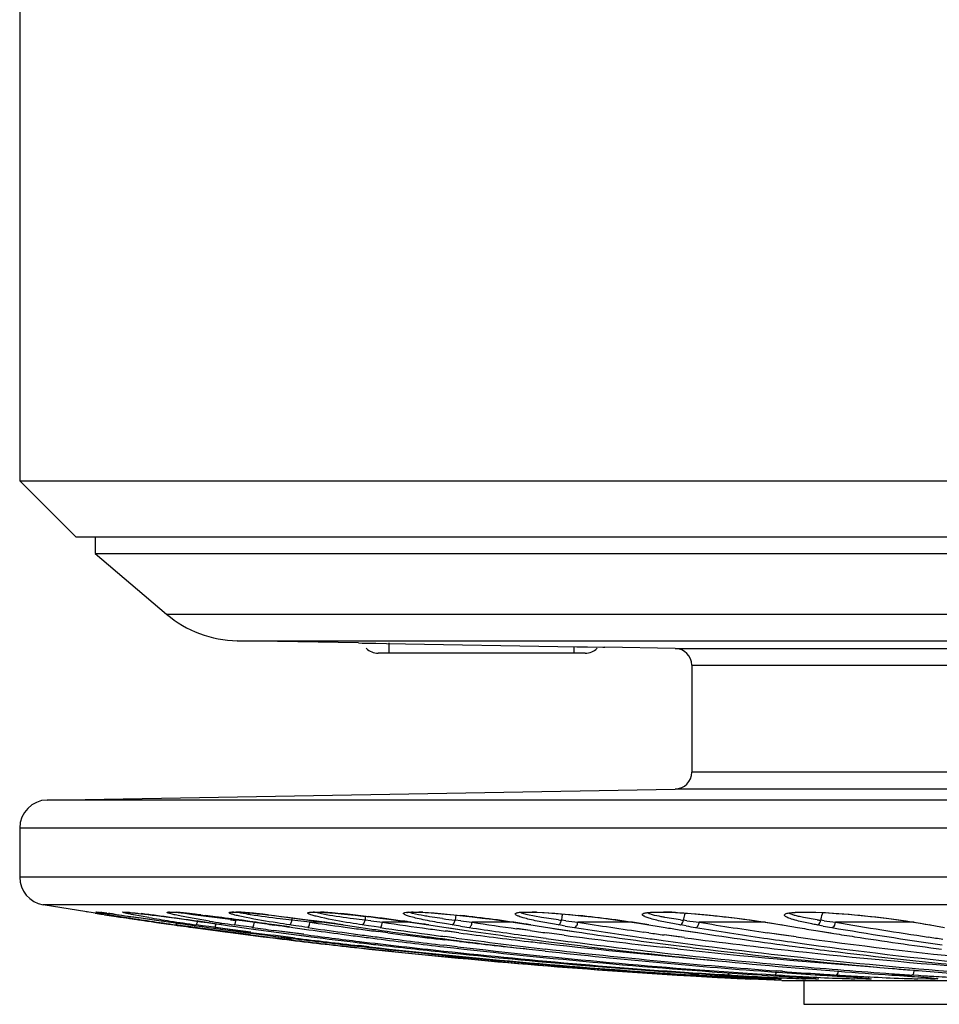
# Model space of a CAD drawing. Units: millimetres. Extents: x 7 to 584, y 314 to 626.
# Drawn here: x 139 to 155, y 319 to 336 of the extents above; entities that cross this region are included whole.
import ezdxf

# ---------------------------------------------------------------- set-up
doc = ezdxf.new("R2010")
doc.units = ezdxf.units.MM
doc.header["$LTSCALE"] = 56.50865
doc.layers.get('0').update_dxf_attribs({"linetype": 'CONTINUOUS'})

msp = doc.modelspace()

# ---------------------------------------------------------------- linework, layer by layer
at = {"color": 7, "linetype": 'Continuous'}
for p, q in [((138.713, 349.719), (138.713, 328.219)), ((138.713, 328.219), (139.713, 327.219)), ((138.713, 328.219), (258.713, 328.219)), ((139.713, 327.219), (257.713, 327.219)), ((140.063, 327.219), (140.063, 326.919)), ((140.063, 326.919), (141.336, 325.837)), ((140.063, 326.919), (257.363, 326.919)), ((141.336, 325.837), (256.089, 325.837)), ((144.763, 325.323), (142.597, 325.361)), ((142.597, 325.361), (254.829, 325.361)), ((144.763, 325.323), (144.837, 325.322)), ((145.313, 325.139), (145.313, 325.324)), ((144.83, 325.322), (145.071, 325.318)), ((145.071, 325.318), (145.263, 325.315)), ((145.263, 325.315), (148.663, 325.256)), ((148.613, 325.139), (148.613, 325.256)), ((148.663, 325.256), (148.854, 325.252)), ((148.854, 325.252), (149.125, 325.247)), ((148.854, 325.252), (149.125, 325.247)), ((149.125, 325.247), (149.163, 325.247)), ((150.418, 325.224), (149.163, 325.246)), ((150.418, 325.224), (170.634, 325.224)), ((148.813, 325.139), (145.113, 325.139)), ((150.713, 324.924), (150.713, 323.014)), ((150.713, 324.924), (246.713, 324.924)), ((246.713, 323.014), (150.713, 323.014)), ((139.204, 322.518), (150.418, 322.714)), ((247.007, 322.714), (150.418, 322.714)), ((258.221, 322.518), (139.204, 322.518)), ((138.713, 322.018), (138.713, 321.14)), ((258.713, 322.018), (138.713, 322.018)), ((258.713, 321.14), (138.713, 321.14)), ((139.914, 320.518), (139.129, 320.647)), ((258.297, 320.647), (139.129, 320.647)), ((139.916, 320.518), (139.914, 320.518)), ((140.063, 320.495), (139.914, 320.518)), ((139.914, 320.518), (139.919, 320.517)), ((139.927, 320.516), (139.916, 320.518)), ((140.176, 320.478), (139.986, 320.507)), ((140.102, 320.516), (140.156, 320.51)), ((140.267, 320.497), (140.297, 320.493)), ((140.319, 320.456), (140.332, 320.454)), ((140.332, 320.454), (140.464, 320.434)), ((140.396, 320.479), (140.415, 320.477)), ((140.415, 320.477), (140.442, 320.473)), ((140.442, 320.473), (140.539, 320.46)), ((140.529, 320.461), (140.597, 320.451)), ((140.539, 320.46), (140.565, 320.456)), ((140.565, 320.456), (140.595, 320.452)), ((140.595, 320.452), (140.68, 320.44)), ((140.597, 320.451), (140.749, 320.43)), ((140.673, 320.511), (140.883, 320.488)), ((140.68, 320.44), (140.876, 320.412)), ((141.017, 320.419), (140.746, 320.467)), ((140.749, 320.43), (140.923, 320.405)), ((140.876, 320.412), (141.028, 320.391)), ((140.923, 320.405), (141.116, 320.378)), ((141.452, 320.516), (141.507, 320.512)), ((141.519, 320.405), (141.727, 320.376)), ((141.803, 320.468), (141.557, 320.507)), ((142.099, 320.355), (141.727, 320.419)), ((142.479, 320.381), (141.803, 320.468)), ((141.945, 320.466), (141.983, 320.461)), ((141.983, 320.461), (142.029, 320.456)), ((143.136, 320.468), (143.159, 320.465)), ((143.15, 320.466), (143.26, 320.453)), ((143.159, 320.465), (143.923, 320.369)), ((143.997, 320.507), (143.961, 320.518)), ((143.973, 320.518), (144.083, 320.515)), ((144.183, 320.468), (143.997, 320.507)), ((144.345, 320.497), (144.453, 320.487)), ((144.453, 320.487), (144.572, 320.476)), ((145.728, 320.492), (145.662, 320.514)), ((145.739, 320.518), (145.84, 320.516)), ((145.914, 320.513), (146.115, 320.5)), ((146.265, 320.399), (146.031, 320.433)), ((146.063, 320.503), (146.184, 320.494)), ((146.115, 320.5), (146.586, 320.455)), ((146.5, 320.467), (146.486, 320.37)), ((147.696, 320.516), (147.862, 320.517)), ((148.033, 320.421), (147.78, 320.468)), ((147.944, 320.515), (148.271, 320.495)), ((147.953, 320.514), (148.075, 320.508)), ((148.335, 320.377), (148.033, 320.421)), ((148.075, 320.508), (148.215, 320.499)), ((148.271, 320.495), (148.694, 320.456)), ((150.021, 320.516), (150.209, 320.517)), ((150.073, 320.516), (150.176, 320.516)), ((150.176, 320.516), (150.3, 320.514)), ((150.51, 320.378), (150.235, 320.421)), ((150.3, 320.514), (150.445, 320.507)), ((152.558, 320.51), (152.656, 320.515)), ((152.709, 320.421), (152.637, 320.436)), ((152.656, 320.515), (152.78, 320.517)), ((152.954, 320.379), (152.709, 320.421)), ((152.828, 320.517), (153.059, 320.509)), ((153.059, 320.509), (153.527, 320.477)), ((153.101, 320.506), (153.294, 320.494)), ((140.757, 320.391), (140.897, 320.37)), ((141.028, 320.391), (141.75, 320.288)), ((141.116, 320.378), (141.75, 320.288)), ((141.153, 320.333), (141.372, 320.302)), ((141.372, 320.302), (141.469, 320.288)), ((141.508, 320.288), (141.517, 320.32)), ((141.62, 320.272), (141.508, 320.288)), ((141.732, 320.256), (141.62, 320.272)), ((141.693, 320.256), (141.745, 320.249)), ((141.842, 320.241), (141.732, 320.256)), ((141.745, 320.249), (141.804, 320.241)), ((141.75, 320.288), (141.75, 320.288)), ((141.75, 320.288), (141.863, 320.272)), ((141.804, 320.241), (143.06, 320.076)), ((141.804, 320.241), (142.079, 320.204)), ((141.842, 320.241), (141.853, 320.288)), ((142.833, 320.112), (141.842, 320.241)), ((142.08, 320.209), (141.842, 320.241)), ((141.863, 320.272), (141.974, 320.256)), ((141.978, 320.272), (141.867, 320.288)), ((141.974, 320.256), (142.084, 320.241)), ((142.089, 320.256), (141.978, 320.272)), ((142.084, 320.241), (142.836, 320.142)), ((142.084, 320.241), (142.177, 320.228)), ((142.179, 320.244), (142.089, 320.256)), ((142.177, 320.228), (142.339, 320.206)), ((142.341, 320.221), (142.179, 320.244)), ((142.18, 320.312), (142.35, 320.288)), ((142.839, 320.157), (142.199, 320.241)), ((142.315, 320.293), (142.35, 320.288)), ((142.35, 320.288), (142.35, 320.288)), ((142.35, 320.288), (142.461, 320.272)), ((142.461, 320.272), (142.571, 320.256)), ((142.653, 320.272), (142.543, 320.288)), ((142.571, 320.256), (142.68, 320.241)), ((142.686, 320.358), (142.575, 320.37)), ((142.763, 320.256), (142.653, 320.272)), ((142.68, 320.241), (142.887, 320.214)), ((142.68, 320.241), (142.887, 320.212)), ((142.903, 320.335), (142.686, 320.358)), ((142.688, 320.369), (142.825, 320.35)), ((142.85, 320.244), (142.763, 320.256)), ((142.871, 320.241), (142.85, 320.244)), ((142.894, 320.288), (142.903, 320.335)), ((142.936, 320.335), (142.903, 320.335)), ((143.106, 320.311), (143.264, 320.288)), ((143.265, 320.288), (143.264, 320.288)), ((143.529, 320.252), (143.265, 320.287)), ((143.355, 320.273), (143.265, 320.285)), ((143.529, 320.249), (143.355, 320.273)), ((143.529, 320.25), (143.59, 320.241)), ((143.561, 320.284), (143.534, 320.288)), ((143.642, 320.272), (143.561, 320.284)), ((143.681, 320.358), (143.573, 320.37)), ((143.59, 320.241), (143.877, 320.202)), ((143.59, 320.241), (143.799, 320.212)), ((143.749, 320.256), (143.642, 320.272)), ((143.789, 320.346), (143.681, 320.358)), ((143.804, 320.248), (143.749, 320.256)), ((143.895, 320.335), (143.789, 320.346)), ((143.856, 320.241), (143.804, 320.248)), ((143.885, 320.288), (143.895, 320.335)), ((144.164, 320.335), (143.895, 320.335)), ((144.33, 320.311), (144.489, 320.288)), ((144.49, 320.288), (144.489, 320.288)), ((144.866, 320.283), (144.833, 320.288)), ((144.939, 320.272), (144.866, 320.283)), ((144.985, 320.358), (144.879, 320.37)), ((145.043, 320.256), (144.939, 320.272)), ((145.121, 320.245), (145.043, 320.256)), ((145.147, 320.241), (145.121, 320.245)), ((145.182, 320.288), (145.193, 320.335)), ((145.698, 320.335), (145.193, 320.335)), ((145.973, 320.295), (146.017, 320.288)), ((146.019, 320.288), (146.017, 320.288)), ((146.328, 320.241), (146.769, 320.178)), ((146.328, 320.241), (146.425, 320.227)), ((146.425, 320.227), (146.572, 320.205)), ((146.473, 320.282), (146.434, 320.288)), ((146.581, 320.265), (146.473, 320.282)), ((146.589, 320.358), (146.486, 320.37)), ((147.529, 320.335), (146.791, 320.335)), ((147.712, 320.308), (147.839, 320.288)), ((147.842, 320.288), (147.839, 320.288)), ((148.327, 320.288), (147.954, 320.355)), ((148.141, 320.241), (148.654, 320.165)), ((148.141, 320.241), (148.316, 320.214)), ((148.371, 320.281), (148.327, 320.288)), ((148.454, 320.267), (148.371, 320.281)), ((148.465, 320.36), (148.385, 320.37)), ((149.643, 320.335), (148.679, 320.335)), ((149.769, 320.316), (149.945, 320.288)), ((149.949, 320.288), (149.945, 320.288)), ((150.502, 320.288), (150.152, 320.355)), ((150.551, 320.28), (150.502, 320.288)), ((150.613, 320.269), (150.551, 320.28)), ((150.625, 320.363), (150.566, 320.37)), ((152.033, 320.335), (150.847, 320.335)), ((152.33, 320.288), (152.324, 320.288)), ((153, 320.278), (152.946, 320.288)), ((153.062, 320.267), (153, 320.278)), ((153.075, 320.362), (153.016, 320.37)), ((154.686, 320.335), (153.282, 320.335)), ((154.969, 320.288), (154.962, 320.289)), ((142.079, 320.204), (142.172, 320.191)), ((142.173, 320.196), (142.08, 320.209)), ((142.172, 320.191), (142.335, 320.169)), ((142.335, 320.174), (142.173, 320.196)), ((142.525, 320.149), (142.335, 320.174)), ((142.335, 320.169), (142.524, 320.144)), ((142.339, 320.206), (142.529, 320.18)), ((142.531, 320.196), (142.341, 320.221)), ((142.524, 320.144), (142.665, 320.126)), ((142.666, 320.131), (142.525, 320.149)), ((142.529, 320.18), (142.67, 320.162)), ((142.672, 320.177), (142.531, 320.196)), ((142.665, 320.126), (142.832, 320.105)), ((142.832, 320.11), (142.666, 320.131)), ((142.67, 320.162), (142.836, 320.14)), ((142.838, 320.154), (142.672, 320.177)), ((142.832, 320.105), (143.06, 320.076)), ((143.06, 320.076), (143.237, 320.055)), ((143.06, 320.076), (143.237, 320.054)), ((143.286, 320.053), (143.235, 320.059)), ((143.286, 320.053), (143.235, 320.059)), ((143.239, 320.089), (143.334, 320.076)), ((143.239, 320.088), (143.334, 320.076)), ((143.633, 320.053), (143.241, 320.104)), ((143.505, 320.069), (143.241, 320.102)), ((143.249, 320.165), (143.917, 320.076)), ((143.249, 320.163), (143.513, 320.128)), ((143.787, 320.119), (143.252, 320.19)), ((143.516, 320.153), (143.252, 320.188)), ((143.564, 320.02), (143.286, 320.053)), ((143.564, 320.019), (143.286, 320.053)), ((143.334, 320.076), (143.567, 320.048)), ((143.334, 320.076), (143.567, 320.047)), ((143.633, 320.053), (143.505, 320.069)), ((143.513, 320.128), (143.574, 320.12)), ((143.577, 320.145), (143.516, 320.153)), ((143.574, 320.12), (143.784, 320.093)), ((143.787, 320.117), (143.577, 320.145)), ((143.784, 320.093), (143.917, 320.076)), ((143.799, 320.212), (143.877, 320.201)), ((145.286, 320.147), (145.11, 320.169)), ((145.286, 320.147), (145.111, 320.17)), ((145.114, 320.199), (145.173, 320.19)), ((145.114, 320.197), (145.173, 320.189)), ((146.507, 320.053), (146.306, 320.08)), ((146.507, 320.053), (146.306, 320.079)), ((146.417, 320.164), (146.319, 320.177)), ((146.552, 320.147), (146.32, 320.179)), ((146.552, 320.147), (146.417, 320.164)), ((146.572, 320.205), (146.769, 320.176)), ((147.827, 320.185), (147.587, 320.219)), ((147.827, 320.187), (147.588, 320.221)), ((148.058, 320.053), (147.813, 320.087)), ((148.058, 320.053), (147.813, 320.086)), ((148.116, 320.045), (148.058, 320.053)), ((148.116, 320.045), (148.058, 320.053)), ((148.433, 320.105), (148.128, 320.144)), ((148.305, 320.12), (148.128, 320.144)), ((148.433, 320.103), (148.305, 320.12)), ((148.316, 320.214), (148.444, 320.195)), ((148.444, 320.195), (148.61, 320.17)), ((148.61, 320.17), (148.654, 320.163)), ((149.949, 320.147), (149.855, 320.16)), ((149.949, 320.147), (149.855, 320.16)), ((150.586, 320.062), (150.219, 320.111)), ((150.473, 320.075), (150.219, 320.109)), ((150.585, 320.06), (150.473, 320.075)), ((150.488, 320.202), (150.819, 320.151)), ((150.488, 320.201), (150.6, 320.183)), ((150.6, 320.183), (150.769, 320.157)), ((150.769, 320.157), (150.818, 320.149)), ((152.58, 320.075), (152.062, 320.147)), ((152.305, 320.111), (152.062, 320.147)), ((152.393, 320.099), (152.305, 320.111)), ((152.579, 320.073), (152.393, 320.099)), ((152.93, 320.188), (153.25, 320.136)), ((152.93, 320.186), (153.046, 320.167)), ((153.046, 320.167), (153.196, 320.143)), ((153.196, 320.143), (153.25, 320.134)), ((144.951, 319.897), (144.77, 319.918)), ((144.951, 319.897), (144.77, 319.917)), ((146.527, 319.897), (146.29, 319.926)), ((146.527, 319.897), (146.29, 319.925)), ((146.564, 319.991), (146.302, 320.023)), ((146.564, 319.991), (146.302, 320.022)), ((150.456, 319.86), (150.195, 319.889)), ((150.456, 319.86), (150.196, 319.89)), ((150.197, 319.95), (150.338, 319.931)), ((150.197, 319.949), (150.338, 319.931)), ((150.454, 319.392), (150.693, 319.378)), ((150.691, 319.378), (150.454, 319.392)), ((150.488, 319.392), (150.49, 319.405)), ((150.523, 319.39), (150.488, 319.392)), ((150.691, 319.38), (150.523, 319.39)), ((150.791, 319.392), (150.691, 319.399)), ((150.843, 319.389), (150.691, 319.398)), ((150.691, 319.392), (150.897, 319.38)), ((150.795, 319.374), (150.691, 319.38)), ((150.76, 319.374), (150.691, 319.378)), ((150.693, 319.378), (150.888, 319.367)), ((150.847, 319.369), (150.76, 319.374)), ((150.791, 319.392), (150.8, 319.417)), ((150.897, 319.38), (151.102, 319.368)), ((151.042, 319.358), (150.946, 319.364)), ((151.245, 319.347), (151.042, 319.358)), ((151.102, 319.368), (151.41, 319.35)), ((151.117, 319.367), (151.48, 319.346)), ((151.195, 319.392), (151.978, 319.344)), ((151.362, 319.392), (151.196, 319.403)), ((151.405, 319.39), (151.196, 319.402)), ((151.196, 319.392), (151.598, 319.368)), ((151.41, 319.35), (151.762, 319.33)), ((151.598, 319.368), (152.296, 319.323)), ((151.966, 319.392), (152.174, 319.379)), ((151.966, 319.392), (152.692, 319.346)), ((152.198, 319.392), (151.967, 319.408)), ((152.198, 319.392), (151.967, 319.407)), ((151.978, 319.344), (152.057, 319.34)), ((152.174, 319.379), (152.318, 319.37)), ((152.335, 319.384), (152.198, 319.392)), ((152.202, 319.448), (152.332, 319.439)), ((152.202, 319.446), (152.332, 319.437)), ((152.333, 319.458), (152.23, 319.466)), ((152.333, 319.459), (152.23, 319.466)), ((152.318, 319.37), (152.448, 319.362)), ((152.448, 319.362), (152.616, 319.351)), ((152.616, 319.351), (152.71, 319.345)), ((152.692, 319.346), (152.982, 319.322)), ((152.999, 319.392), (152.998, 319.392)), ((153.025, 319.483), (153.331, 319.461)), ((153.025, 319.483), (153.331, 319.46)), ((153.327, 319.39), (153.294, 319.392)), ((153.325, 319.439), (153.329, 319.46)), ((153.372, 319.368), (153.4, 319.366)), ((153.687, 319.346), (153.862, 319.331)), ((154.286, 319.392), (154.285, 319.392)), ((154.605, 319.483), (154.689, 319.477)), ((154.605, 319.483), (154.689, 319.477)), ((154.632, 319.369), (154.693, 319.364)), ((154.765, 319.385), (154.644, 319.392)), ((154.645, 319.368), (154.672, 319.366)), ((154.672, 319.366), (154.933, 319.346)), ((154.681, 319.439), (154.689, 319.487)), ((154.933, 319.346), (155.077, 319.332)), ((151.547, 319.331), (151.506, 319.333)), ((151.629, 319.327), (151.547, 319.331)), ((151.559, 319.331), (151.771, 319.32)), ((151.679, 319.325), (151.619, 319.328)), ((151.745, 319.331), (151.887, 319.322)), ((151.762, 319.33), (151.829, 319.326)), ((152.322, 319.295), (151.771, 319.32)), ((151.807, 319.318), (151.771, 319.32)), ((151.891, 319.32), (151.774, 319.325)), ((151.963, 319.311), (151.807, 319.318)), ((151.812, 319.327), (151.865, 319.324)), ((151.857, 319.324), (151.878, 319.323)), ((151.874, 319.323), (151.887, 319.322)), ((151.885, 319.322), (151.892, 319.322)), ((151.887, 319.322), (151.906, 319.32)), ((151.902, 319.32), (151.891, 319.32)), ((152.21, 319.3), (151.963, 319.311)), ((152.057, 319.34), (152.124, 319.335)), ((152.124, 319.335), (152.18, 319.332)), ((152.18, 319.332), (152.225, 319.329)), ((152.298, 319.32), (152.202, 319.322)), ((152.322, 319.295), (152.21, 319.3)), ((152.322, 319.295), (245.104, 319.295)), ((152.713, 319.295), (152.713, 318.869)), ((152.922, 319.32), (152.75, 319.325)), ((152.958, 319.32), (152.922, 319.32)), ((152.982, 319.322), (152.958, 319.32)), ((153.821, 319.32), (153.625, 319.325)), ((153.875, 319.32), (153.821, 319.32)), ((153.888, 319.328), (153.89, 319.328)), ((154.976, 319.32), (154.752, 319.325)), ((155.062, 319.32), (154.976, 319.32)), ((152.713, 318.869), (244.713, 318.869))]:
    msp.add_line(p, q, dxfattribs=at)
for points in [[(140.094, 320.517), (140.094, 320.517), (140.097, 320.516), (140.105, 320.516), (140.117, 320.515), (140.132, 320.513), (140.151, 320.511), (140.175, 320.508), (140.202, 320.505), (140.234, 320.501), (140.27, 320.496), (140.312, 320.491)], [(140.312, 320.491), (140.358, 320.484), (140.41, 320.477), (140.467, 320.47), (140.529, 320.461)], [(140.584, 320.517), (140.585, 320.517), (140.595, 320.516), (140.611, 320.516), (140.633, 320.514), (140.66, 320.512), (140.692, 320.509), (140.73, 320.505), (140.774, 320.5)], [(140.774, 320.5), (140.823, 320.495), (140.878, 320.488), (140.939, 320.481), (141.005, 320.473)], [(141.005, 320.473), (141.078, 320.463), (141.155, 320.453)], [(141.155, 320.453), (141.239, 320.442), (141.327, 320.431), (141.421, 320.418), (141.519, 320.405)], [(141.386, 320.516), (141.386, 320.516), (141.392, 320.516), (141.408, 320.517), (141.431, 320.516), (141.462, 320.515), (141.5, 320.512), (141.545, 320.509), (141.598, 320.504)], [(141.598, 320.504), (141.659, 320.498), (141.727, 320.491), (141.804, 320.482)], [(141.804, 320.482), (141.889, 320.473), (141.982, 320.462)], [(141.982, 320.462), (142.082, 320.449), (142.19, 320.436)], [(142.19, 320.436), (142.306, 320.421), (142.428, 320.405), (142.555, 320.388), (142.688, 320.369)], [(142.499, 320.515), (142.5, 320.515), (142.513, 320.516), (142.537, 320.517), (142.571, 320.516), (142.613, 320.515), (142.664, 320.512)], [(142.664, 320.512), (142.724, 320.508), (142.792, 320.502), (142.869, 320.495)], [(142.869, 320.495), (142.954, 320.487), (143.048, 320.477), (143.15, 320.466)], [(143.26, 320.453), (143.377, 320.439), (143.501, 320.424), (143.631, 320.407), (143.765, 320.39), (143.904, 320.371)], [(143.916, 320.513), (143.921, 320.513), (143.944, 320.515), (143.981, 320.517), (144.03, 320.516), (144.091, 320.514)], [(144.091, 320.514), (144.164, 320.51), (144.249, 320.505), (144.345, 320.497)], [(144.572, 320.476), (144.702, 320.462), (144.841, 320.446), (144.989, 320.429), (145.145, 320.41)], [(145.145, 320.41), (145.307, 320.389), (145.472, 320.366)], [(145.628, 320.509), (145.64, 320.511), (145.672, 320.514), (145.721, 320.516), (145.785, 320.516)], [(145.785, 320.516), (145.863, 320.514), (145.956, 320.51), (146.063, 320.503)], [(146.184, 320.494), (146.318, 320.482), (146.465, 320.468), (146.624, 320.451), (146.793, 320.432)], [(146.793, 320.432), (146.97, 320.41), (147.153, 320.387), (147.34, 320.362), (147.527, 320.335), (147.712, 320.308)], [(147.763, 320.516), (147.848, 320.516), (147.953, 320.514)], [(148.215, 320.499), (148.371, 320.486), (148.544, 320.471), (148.73, 320.452)], [(148.73, 320.452), (148.928, 320.43), (149.135, 320.405), (149.347, 320.377), (149.56, 320.347), (149.769, 320.316)], [(149.906, 320.5), (149.907, 320.5), (149.936, 320.506), (149.993, 320.512), (150.073, 320.516)], [(150.445, 320.507), (150.61, 320.497), (150.793, 320.483)], [(150.793, 320.483), (150.993, 320.465), (151.207, 320.443), (151.431, 320.417), (151.661, 320.388), (151.892, 320.356), (152.116, 320.323), (152.324, 320.288)], [(152.448, 320.494), (152.45, 320.495), (152.489, 320.503), (152.558, 320.51)], [(152.78, 320.517), (152.929, 320.514), (153.101, 320.506)], [(153.294, 320.494), (153.508, 320.478), (153.739, 320.456), (153.981, 320.43), (154.231, 320.4), (154.48, 320.366), (154.722, 320.329), (154.962, 320.289)], [(141.727, 320.376), (141.837, 320.361), (141.949, 320.345), (142.064, 320.329), (142.18, 320.312)], [(142.825, 320.35), (142.965, 320.331), (143.106, 320.311)], [(143.904, 320.371), (144.045, 320.352), (144.187, 320.332), (144.33, 320.311)], [(145.472, 320.366), (145.64, 320.343), (145.808, 320.319), (145.973, 320.295)], [(152.71, 319.345), (152.789, 319.339), (152.823, 319.337), (152.854, 319.335), (152.88, 319.332), (152.904, 319.331), (152.923, 319.329), (152.939, 319.327), (152.952, 319.326), (152.96, 319.325), (152.961, 319.325)], [(152.998, 319.392), (153.129, 319.384), (153.222, 319.378), (153.31, 319.372), (153.392, 319.367), (153.468, 319.361)], [(153.468, 319.361), (153.538, 319.357), (153.602, 319.352), (153.659, 319.348), (153.71, 319.344)], [(153.71, 319.344), (153.755, 319.341), (153.794, 319.337), (153.826, 319.335), (153.853, 319.332), (153.873, 319.33), (153.888, 319.328)], [(154.285, 319.392), (154.425, 319.383), (154.498, 319.378), (154.567, 319.373), (154.632, 319.369)], [(154.693, 319.364), (154.75, 319.36), (154.802, 319.356), (154.849, 319.353), (154.893, 319.349), (154.932, 319.346), (154.967, 319.343), (154.997, 319.34), (155.023, 319.338), (155.045, 319.335), (155.063, 319.333), (155.076, 319.331), (155.084, 319.33), (155.084, 319.33)], [(151.891, 319.322), (151.896, 319.321), (151.896, 319.321)], [(152.225, 319.329), (152.26, 319.326), (152.273, 319.325), (152.283, 319.324), (152.291, 319.323), (152.296, 319.323), (152.296, 319.323)]]:
    msp.add_lwpolyline(points, dxfattribs=at)
for centre, radius, start, end in [((142.632, 327.361), 2, 229.6355, 269), ((145.113, 325.439), 0.3, 225, 270), ((148.813, 325.439), 0.3, 270, 315), ((150.413, 324.924), 0.3, 0, 89), ((150.413, 323.014), 0.3, 271, 0), ((139.213, 322.018), 0.5, 91, 180), ((139.213, 321.14), 0.5, 180, 260.3456), ((157.848, 436.467), 117.327, 261.28093, 261.40763), ((139.537, 315.263), 5.284, 83.0256, 83.2724), ((139.008, 310.958), 9.621, 82.4814, 83.0103), ((158.042, 437.747), 118.623, 261.36181, 261.52735), ((136.829, 294.383), 26.339, 82.2173, 82.4354), ((145.258, 349.76), 29.704, 260.4215, 261.0318), ((158.205, 438.835), 119.723, 261.47854, 261.6204), ((158.476, 440.668), 121.575, 261.52808, 261.73412), ((148.487, 370.262), 50.458, 261.0396, 261.516), ((140.343, 317.018), 3.508, 84.6142, 84.7941), ((137.896, 295.762), 24.906, 82.4954, 83.1103), ((145.766, 348.629), 28.607, 260.4426, 261.2254), ((132.486, 254.395), 66.624, 82.0348, 82.52959), ((141.172, 316.145), 4.38, 85.1697, 85.608), ((141.062, 314.844), 5.686, 84.7906, 85.1713), ((140.875, 312.801), 7.737, 84.1951, 84.7879), ((140.604, 310.086), 10.466, 84.0499, 84.2222), ((140.446, 308.569), 11.991, 83.8828, 84.0498), ((140.13, 305.634), 14.943, 83.5351, 83.8763), ((139.553, 300.531), 20.078, 83.1568, 83.5378), ((137.917, 287.022), 33.686, 82.6912, 82.9893), ((135.615, 269.096), 51.759, 82.1505, 82.6882), ((142.496, 318.228), 2.29, 87.2122, 88.1461), ((142.437, 317.034), 3.486, 86.2361, 87.2062), ((142.308, 315.057), 5.467, 85.201, 86.2479), ((142.093, 312.394), 8.139, 84.916, 85.2596), ((141.933, 310.59), 9.95, 84.5658, 84.9156), ((141.728, 308.437), 12.113, 84.2715, 84.5671), ((141.539, 306.541), 14.018, 84.1114, 84.2747), ((141.318, 304.406), 16.165, 83.8321, 84.1087), ((140.989, 301.362), 19.226, 83.5884, 83.8328), ((144.609, 320.324), 1.037, 174.8744, 177.4476), ((143.913, 316.63), 3.889, 87.2066, 87.498), ((143.86, 315.567), 4.954, 86.1667, 87.1905), ((143.731, 313.568), 6.956, 85.7676, 86.2096), ((143.517, 310.729), 9.803, 84.5712, 85.7464), ((143.047, 305.602), 14.952, 84.1722, 84.6358), ((142.421, 299.527), 21.059, 83.1121, 84.1569), ((145.671, 320.326), 0.793, 171.4231, 176.8008), ((141.045, 287.943), 32.725, 82.021, 83.1515), ((145.692, 316.231), 4.288, 87.7524, 88.0263), ((145.661, 315.476), 5.043, 87.1238, 87.743), ((148.596, 337.35), 17.11, 262.1707, 262.9186), ((143.661, 293.731), 26.884, 81.2485, 83.7532), ((147.761, 315.751), 4.767, 87.8091, 88.7902), ((146.291, 297.721), 22.861, 80.9845, 83.9668), ((150.104, 314.948), 5.57, 88.0321, 88.9111), ((150.048, 313.308), 7.211, 87.0083, 88.0378), ((158.639, 441.788), 122.707, 261.68694, 261.8074), ((150.548, 384.117), 64.466, 261.5206, 261.93847), ((147.753, 361.551), 41.681, 261.2356, 261.8806), ((155.14, 416.998), 97.672, 261.95402, 262.0869), ((121.146, 172.381), 149.419, 81.85526, 82.08617), ((146.785, 349.643), 29.66, 260.9094, 261.7774), ((141.593, 320.42), 0.636, 348.0245, 350.0652), ((147.084, 359.435), 39.325, 263.2752, 263.4161), ((133.042, 250.147), 70.882, 82.06836, 82.18181), ((132.354, 245.207), 75.869, 81.73107, 82.06842), ((156.153, 414.779), 95.466, 262.00253, 262.23332), ((156.164, 414.722), 95.314, 262.00249, 262.22191), ((159.025, 428.71), 109.561, 261.72984, 261.86892), ((157.011, 412.231), 92.926, 261.86128, 262.24514), ((157.027, 412.157), 92.756, 261.86118, 262.2295), ((137.31, 271.851), 48.966, 81.8001, 82.2378), ((137.621, 273.995), 46.8, 81.5594, 81.8028), ((157.43, 415.1), 95.727, 262.22863, 262.42107), ((160.985, 431.417), 112.347, 261.55742, 261.7214), ((157.664, 408.6), 89.289, 261.72194, 261.92003), ((155.635, 415.44), 95.677, 263.60866, 263.73445), ((158.106, 408.733), 89.436, 261.66864, 262.21754), ((158.126, 408.644), 89.251, 261.66846, 262.19747), ((140.663, 285.058), 35.635, 81.5045, 82.0577), ((141.241, 288.951), 31.699, 81.3302, 81.4969), ((163.33, 433.803), 114.827, 261.32894, 261.48506), ((156.106, 382.284), 62.746, 261.26893, 261.41441), ((156.57, 406.768), 86.985, 263.41064, 263.54491), ((159.432, 404.362), 85.073, 261.4188, 262.15006), ((159.349, 403.531), 84.138, 261.41666, 261.96471), ((144.228, 297.367), 23.204, 81.0393, 81.2663), ((166.11, 436.115), 117.259, 261.03714, 261.18498), ((150.248, 334.784), 14.534, 262.4378, 262.6366), ((157.236, 375.242), 55.672, 260.9237, 261.0966), ((157.748, 397.602), 77.797, 263.14702, 263.30543), ((160.971, 399.145), 79.864, 261.10343, 262.02546), ((160.976, 398.882), 79.504, 261.10238, 261.95942), ((147.146, 303.218), 17.298, 80.6748, 80.9294), ((169.415, 438.795), 120.095, 260.67214, 260.81078), ((161.867, 392.143), 72.836, 260.8118, 261.01261), ((152.086, 331.612), 11.344, 262.0135, 262.2993), ((158.642, 368.246), 48.644, 260.4998, 260.7014), ((159.182, 388.29), 68.464, 262.82022, 263.00741), ((162.614, 392.563), 73.283, 260.70833, 261.67073), ((162.668, 392.587), 73.213, 260.70834, 261.67072), ((173.417, 442.631), 124.148, 260.2205, 260.34836), ((163.741, 385.748), 66.447, 260.34989, 260.63575), ((154.25, 329.02), 8.738, 261.4751, 261.8837), ((160.335, 361.537), 41.906, 260.0051, 260.2134), ((160.887, 379.198), 59.352, 262.43655, 262.63895), ((164.777, 387.422), 68.169, 260.23265, 261.90871), ((164.725, 386.772), 67.415, 260.2278, 261.65242), ((178.479, 449.19), 131.029, 259.66391, 259.77848), ((156.269, 425.183), 105.929, 262.71274, 262.93243), ((156.267, 422.863), 103.597, 262.55112, 262.77566), ((156.218, 421.399), 102.125, 262.47195, 262.69978), ((156.213, 416.945), 97.646, 262.15622, 262.37041), ((156.541, 427.749), 108.513, 262.95767, 263.13103), ((157.087, 428.34), 109.12, 262.91756, 263.51888), ((157.028, 421.345), 102.09, 262.54767, 262.83148), ((157.102, 415.275), 95.989, 262.08096, 262.43689), ((157.269, 425.074), 105.844, 262.75307, 263.22138), ((157.4, 424.293), 105.062, 262.83112, 263.10054), ((157.523, 418.436), 99.178, 262.43601, 262.62173), ((157.426, 415.266), 95.989, 262.24415, 262.43607), ((157.775, 420.382), 101.14, 262.62159, 262.79795), ((157.71, 417.405), 98.147, 262.43604, 262.61631), ((157.714, 417.232), 97.878, 262.42104, 262.60181), ((158.243, 421.557), 102.333, 262.6191, 263.29183), ((158.227, 412.605), 93.334, 261.96, 262.46584), ((158.219, 421.163), 101.841, 262.7044, 263.10404), ((158.706, 416.197), 96.957, 262.46356, 262.64999), ((158.507, 423.535), 104.23, 263.10319, 263.27512), ((158.625, 412.498), 93.237, 262.21517, 262.40744), ((158.629, 412.292), 92.934, 262.1953, 262.3882), ((159.401, 418.452), 99.241, 262.53488, 263.46024), ((159.344, 417.747), 98.436, 262.53297, 263.26488), ((159.433, 407.924), 88.656, 261.78757, 262.25481), ((159.956, 411.762), 92.531, 262.25374, 262.64366), ((160.059, 408.573), 89.23, 262.12116, 262.31631), ((160.815, 414.357), 95.064, 262.51591, 263.5859), ((161.203, 404.809), 85.571, 261.56666, 262.6099), ((161.635, 403.804), 84.571, 262.01829, 262.23299), ((161.669, 403.73), 84.402, 262.01822, 262.20297), ((162.377, 409.106), 89.824, 262.45651, 263.72367), ((162.93, 399.115), 79.889, 261.27991, 262.54126), ((163.322, 397.336), 78.108, 261.664, 262.08405), ((164.069, 402.452), 83.177, 262.0599, 264.33033), ((164.339, 389.428), 70.175, 260.9085, 261.21487), ((164.952, 393.456), 74.249, 261.22186, 262.43379), ((165.394, 391.205), 71.898, 261.6375, 261.84617), ((156.998, 431.58), 112.372, 263.1334, 263.75218), ((157.002, 431.221), 112.011, 263.10985, 263.73086), ((157.064, 429.289), 110.073, 262.95663, 263.58813), ((157.496, 435.893), 116.713, 263.73943, 266.54075), ((157.522, 435.722), 116.542, 263.71835, 266.53963), ((157.692, 434.666), 115.486, 263.57653, 266.52432), ((157.641, 428.184), 108.976, 263.22003, 263.39948), ((157.93, 428.728), 109.528, 263.10372, 263.89565), ((157.784, 434.335), 115.156, 263.60135, 266.46852), ((158.233, 424.049), 104.836, 262.80077, 263.45812), ((157.966, 431.018), 111.828, 263.40099, 264.00155), ((158.793, 428.714), 109.534, 263.44514, 266.42664), ((159.299, 420.87), 101.668, 262.6558, 263.67201), ((158.999, 427.886), 108.707, 263.41221, 266.29149), ((158.944, 427.315), 108.035, 263.42003, 264.0853), ((159.746, 421.102), 101.814, 263.26144, 263.43668), ((160.815, 418.544), 99.366, 262.65311, 265.50339), ((160.075, 424.011), 104.741, 263.44006, 265.09198), ((160.716, 413.85), 94.648, 262.34932, 263.61094), ((162.412, 409.591), 90.41, 262.24043, 265.82167), ((161.867, 409.841), 90.646, 262.69279, 262.94764), ((162.222, 412.735), 93.562, 262.94977, 265.14102), ((163.53, 403.583), 84.397, 262.53131, 262.94153), ((164.026, 402.512), 83.332, 262.09515, 264.36397), ((158.145, 432.439), 113.261, 263.98655, 266.48219), ((158.297, 431.896), 112.717, 263.88169, 266.38847), ((159.777, 424.999), 105.825, 263.66117, 265.89516), ((160.014, 423.708), 104.532, 263.45425, 265.72936), ((161.234, 418.346), 99.174, 263.603, 264.99161), ((161.198, 417.567), 98.296, 263.72642, 265.81526), ((162.545, 410.405), 91.133, 263.70839, 265.77604), ((163.78, 405.607), 86.437, 262.94163, 264.72648), ((161.01, 415.69), 96.508, 264.98637, 266.0062), ((163.663, 533.585), 214.585, 266.53411, 266.64811), ((155.749, 406.498), 87.265, 266.74573, 266.93619), ((155.032, 389.344), 70.08, 266.57321, 266.72267), ((157.599, 437.624), 118.448, 266.75184, 266.936), ((155.026, 389.212), 69.948, 266.72134, 267.06004), ((154.953, 391.256), 72.002, 266.92074, 267.31327), ((157.314, 432.334), 113.15, 266.93712, 267.08433), ((157.304, 432.146), 112.961, 266.94188, 267.05762), ((154.862, 376.5), 57.215, 266.535, 266.8005), ((154.748, 383.785), 64.514, 267.05904, 267.24481), ((154.303, 374.45), 55.168, 267.2405, 267.4558), ((154.889, 376.874), 57.589, 266.79473, 267.36922), ((154.377, 365.626), 46.33, 267.3634, 267.6904), ((159.369, 419.391), 100.201, 265.97267, 266.35494), ((159.706, 419.559), 100.372, 265.78731, 266.16903), ((155.209, 367.779), 48.48, 266.6013, 266.7992), ((155.343, 370.171), 50.876, 266.7996, 267.1403), ((155.121, 365.38), 46.08, 267.1181, 267.8164), ((145.141, 195.885), 123.757, 86.18646, 86.35982), ((159.573, 417.584), 98.392, 266.16974, 266.34122), ((155.865, 359.761), 40.45, 266.4025, 266.7816), ((160.52, 414.438), 95.25, 265.67106, 266.24738), ((150.382, 274.314), 45.153, 85.8021, 86.1676), ((156.092, 363.799), 44.495, 266.7824, 267.1729), ((156.028, 362.23), 42.925, 267.1542, 267.9259), ((149.744, 249.971), 69.569, 85.95994, 86.25634), ((160.747, 412.027), 92.836, 266.01052, 266.23053), ((162.104, 411.301), 92.123, 265.13871, 265.33127), ((161.873, 408.395), 89.209, 265.38071, 266.11106), ((157.025, 355.997), 36.682, 266.4672, 266.955), ((157.28, 360.84), 41.532, 266.9577, 267.568), ((153.376, 357.403), 38.112, 267.2953, 267.5914), ((153.603, 358.504), 39.207, 267.4434, 267.7233), ((152.781, 337.42), 18.107, 267.6736, 268.169), ((153.668, 347.632), 28.322, 267.6577, 268.1429), ((154.445, 347.335), 28.022, 267.7929, 268.3232), ((153.683, 317.543), 1.798, 83.9017, 84.2987), ((155.512, 347.682), 28.367, 267.9042, 268.4645)]:
    msp.add_arc(centre, radius, start, end, dxfattribs=at)
for points, knots in [([(140.316, 320.47), (140.271, 320.478), (140.189, 320.493), (140.132, 320.502), (140.058, 320.52), (140.092, 320.517), (140.102, 320.516)], [0, 0, 0, 0, 0.497457, 0.798102, 0.898274, 1, 1, 1, 1]), ([(140.746, 320.467), (140.721, 320.472), (140.676, 320.481), (140.624, 320.492), (140.592, 320.5), (140.576, 320.504), (140.563, 320.508), (140.556, 320.511), (140.55, 320.514), (140.555, 320.518), (140.561, 320.517), (140.573, 320.518), (140.588, 320.517), (140.619, 320.516), (140.644, 320.514), (140.662, 320.512)], [0, 0, 0, 0, 0.248111, 0.436716, 0.508335, 0.564666, 0.605768, 0.63187, 0.643849, 0.652228, 0.67358, 0.709545, 0.760249, 0.825632, 1, 1, 1, 1]), ([(141.727, 320.419), (141.683, 320.427), (141.605, 320.442), (141.5, 320.463), (141.424, 320.482), (141.375, 320.494), (141.355, 320.504), (141.344, 320.507), (141.346, 320.515), (141.356, 320.516), (141.37, 320.518), (141.403, 320.518), (141.431, 320.517), (141.452, 320.516)], [0, 0, 0, 0, 0.264154, 0.476772, 0.634277, 0.735334, 0.764774, 0.780773, 0.788194, 0.80409, 0.83302, 0.87536, 1, 1, 1, 1]), ([(142.756, 320.419), (142.719, 320.427), (142.652, 320.441), (142.565, 320.461), (142.508, 320.476), (142.475, 320.489), (142.46, 320.494), (142.443, 320.509), (142.477, 320.518), (142.511, 320.518), (142.549, 320.518), (142.57, 320.517)], [0, 0, 0, 0, 0.256825, 0.459139, 0.604103, 0.654811, 0.691227, 0.72433, 0.7631, 0.854648, 1, 1, 1, 1]), ([(142.837, 320.468), (142.808, 320.473), (142.72, 320.487), (142.633, 320.502), (142.575, 320.517)], [0, 0, 0, 0, 0.330906, 1, 1, 1, 1]), ([(143.534, 320.288), (143.459, 320.299), (143.199, 320.339), (142.939, 320.382), (142.756, 320.419)], [0, 0, 0, 0, 0.288214, 1, 1, 1, 1]), ([(143.573, 320.37), (143.502, 320.378), (143.257, 320.408), (143.011, 320.441), (142.837, 320.468)], [0, 0, 0, 0, 0.287257, 1, 1, 1, 1]), ([(144.098, 320.419), (144.068, 320.426), (144.014, 320.439), (143.945, 320.458), (143.9, 320.472), (143.875, 320.484), (143.865, 320.49), (143.858, 320.496), (143.86, 320.508), (143.885, 320.512), (143.92, 320.517), (143.953, 320.518), (143.973, 320.518)], [0, 0, 0, 0, 0.248555, 0.441835, 0.577973, 0.624587, 0.657481, 0.678122, 0.692225, 0.742922, 0.845082, 1, 1, 1, 1]), ([(144.833, 320.288), (144.761, 320.299), (144.515, 320.338), (144.269, 320.381), (144.098, 320.419)], [0, 0, 0, 0, 0.295116, 1, 1, 1, 1]), ([(144.879, 320.37), (144.811, 320.378), (144.578, 320.407), (144.346, 320.44), (144.183, 320.468)], [0, 0, 0, 0, 0.294076, 1, 1, 1, 1]), ([(145.952, 320.373), (145.905, 320.382), (145.82, 320.401), (145.72, 320.425), (145.657, 320.444), (145.622, 320.456), (145.595, 320.467), (145.578, 320.477), (145.566, 320.485), (145.565, 320.497), (145.577, 320.504), (145.604, 320.512), (145.66, 320.517), (145.709, 320.518), (145.739, 320.518)], [0, 0, 0, 0, 0.247808, 0.443523, 0.520617, 0.583472, 0.632032, 0.666553, 0.688127, 0.701621, 0.719817, 0.74972, 0.848784, 1, 1, 1, 1]), ([(146.031, 320.433), (145.999, 320.439), (145.898, 320.456), (145.796, 320.474), (145.728, 320.492)], [0, 0, 0, 0, 0.314894, 1, 1, 1, 1]), ([(147.954, 320.355), (147.908, 320.365), (147.824, 320.383), (147.716, 320.41), (147.633, 320.438), (147.588, 320.455), (147.552, 320.482), (147.576, 320.5), (147.597, 320.505), (147.637, 320.513), (147.671, 320.515), (147.696, 320.516)], [0, 0, 0, 0, 0.251977, 0.454633, 0.604311, 0.699912, 0.745199, 0.783382, 0.818931, 0.866902, 1, 1, 1, 1]), ([(147.78, 320.468), (147.752, 320.475), (147.71, 320.487), (147.665, 320.5), (147.654, 320.51)], [0, 0, 0, 0, 0.65639, 1, 1, 1, 1]), ([(148.407, 320.485), (148.404, 320.476), (148.394, 320.438), (148.388, 320.4), (148.385, 320.37)], [0, 0, 0, 0, 0.238555, 1, 1, 1, 1]), ([(150.152, 320.355), (150.11, 320.365), (150.037, 320.383), (149.951, 320.407), (149.899, 320.427), (149.87, 320.439), (149.85, 320.451), (149.837, 320.461), (149.831, 320.474), (149.837, 320.485), (149.851, 320.493), (149.882, 320.503), (149.94, 320.511), (149.991, 320.515), (150.021, 320.516)], [0, 0, 0, 0, 0.234736, 0.416698, 0.486938, 0.543196, 0.585782, 0.615573, 0.635441, 0.65392, 0.680618, 0.719121, 0.834337, 1, 1, 1, 1]), ([(150.012, 320.468), (149.992, 320.474), (149.963, 320.484), (149.931, 320.496), (149.925, 320.505)], [0, 0, 0, 0, 0.656764, 1, 1, 1, 1]), ([(150.235, 320.421), (150.213, 320.425), (150.138, 320.439), (150.063, 320.454), (150.012, 320.468)], [0, 0, 0, 0, 0.301375, 1, 1, 1, 1]), ([(150.424, 320.509), (150.474, 320.507), (150.696, 320.493), (150.916, 320.474), (151.087, 320.456)], [0, 0, 0, 0, 0.225421, 1, 1, 1, 1]), ([(150.595, 320.498), (150.592, 320.489), (150.577, 320.447), (150.569, 320.403), (150.566, 320.37)], [0, 0, 0, 0, 0.237214, 1, 1, 1, 1]), ([(151.087, 320.456), (151.195, 320.445), (151.61, 320.398), (152.024, 320.341), (152.33, 320.288)], [0, 0, 0, 0, 0.258464, 1, 1, 1, 1]), ([(152.622, 320.355), (152.579, 320.366), (152.52, 320.382), (152.449, 320.407), (152.413, 320.423), (152.387, 320.438), (152.371, 320.451), (152.368, 320.469), (152.382, 320.482), (152.403, 320.491), (152.436, 320.499), (152.478, 320.506), (152.554, 320.514), (152.672, 320.518), (152.772, 320.518), (152.828, 320.517)], [0, 0, 0, 0, 0.176322, 0.243537, 0.296391, 0.335073, 0.360848, 0.378164, 0.398233, 0.42915, 0.472957, 0.529982, 0.600015, 0.777176, 1, 1, 1, 1]), ([(152.637, 320.436), (152.612, 320.441), (152.569, 320.452), (152.513, 320.468), (152.479, 320.482), (152.462, 320.495), (152.461, 320.501)], [0, 0, 0, 0, 0.402916, 0.703147, 0.899222, 1, 1, 1, 1]), ([(153.054, 320.51), (153.049, 320.5), (153.03, 320.455), (153.02, 320.407), (153.016, 320.37)], [0, 0, 0, 0, 0.236454, 1, 1, 1, 1]), ([(153.527, 320.477), (153.779, 320.455), (154.262, 320.401), (154.742, 320.329), (154.969, 320.288)], [0, 0, 0, 0, 0.522617, 1, 1, 1, 1]), ([(141.867, 320.288), (141.869, 320.288), (141.874, 320.298), (141.88, 320.313), (141.886, 320.34), (141.89, 320.359), (141.892, 320.37)], [0, 0, 0, 0, 0.093765, 0.305864, 0.620481, 1, 1, 1, 1]), ([(142.199, 320.241), (142.2, 320.241), (142.203, 320.246), (142.209, 320.261), (142.213, 320.276), (142.215, 320.288)], [0, 0, 0, 0, 0.093762, 0.295532, 1, 1, 1, 1]), ([(142.543, 320.288), (142.547, 320.288), (142.554, 320.297), (142.566, 320.323), (142.572, 320.35), (142.575, 320.37)], [0, 0, 0, 0, 0.111253, 0.325456, 1, 1, 1, 1]), ([(142.871, 320.241), (142.877, 320.241), (142.886, 320.262), (142.891, 320.276), (142.894, 320.288)], [0, 0, 0, 0, 0.316185, 1, 1, 1, 1]), ([(143.534, 320.288), (143.544, 320.288), (143.563, 320.324), (143.569, 320.35), (143.573, 320.37)], [0, 0, 0, 0, 0.339382, 1, 1, 1, 1]), ([(143.856, 320.241), (143.862, 320.241), (143.876, 320.26), (143.881, 320.276), (143.885, 320.288)], [0, 0, 0, 0, 0.341657, 1, 1, 1, 1]), ([(144.833, 320.288), (144.845, 320.288), (144.868, 320.321), (144.875, 320.35), (144.879, 320.37)], [0, 0, 0, 0, 0.358889, 1, 1, 1, 1]), ([(145.147, 320.241), (145.155, 320.241), (145.171, 320.258), (145.178, 320.276), (145.182, 320.288)], [0, 0, 0, 0, 0.36565, 1, 1, 1, 1]), ([(146.434, 320.288), (146.389, 320.295), (146.229, 320.321), (146.068, 320.349), (145.952, 320.373)], [0, 0, 0, 0, 0.27634, 1, 1, 1, 1]), ([(146.434, 320.288), (146.447, 320.288), (146.473, 320.319), (146.482, 320.349), (146.486, 320.37)], [0, 0, 0, 0, 0.377649, 1, 1, 1, 1]), ([(146.738, 320.241), (146.752, 320.241), (146.78, 320.278), (146.788, 320.312), (146.791, 320.335)], [0, 0, 0, 0, 0.373327, 1, 1, 1, 1]), ([(148.327, 320.288), (148.341, 320.288), (148.371, 320.316), (148.381, 320.349), (148.385, 320.37)], [0, 0, 0, 0, 0.395153, 1, 1, 1, 1]), ([(148.62, 320.241), (148.635, 320.241), (148.666, 320.276), (148.676, 320.312), (148.679, 320.335)], [0, 0, 0, 0, 0.390497, 1, 1, 1, 1]), ([(150.502, 320.288), (150.509, 320.288), (150.544, 320.301), (150.56, 320.341), (150.566, 320.37)], [0, 0, 0, 0, 0.189138, 1, 1, 1, 1]), ([(150.782, 320.241), (150.789, 320.241), (150.811, 320.25), (150.835, 320.285), (150.844, 320.317), (150.847, 320.335)], [0, 0, 0, 0, 0.181475, 0.546349, 1, 1, 1, 1]), ([(152.946, 320.288), (152.916, 320.293), (152.807, 320.314), (152.699, 320.336), (152.622, 320.355)], [0, 0, 0, 0, 0.279662, 1, 1, 1, 1]), ([(152.946, 320.288), (152.954, 320.288), (152.991, 320.3), (153.01, 320.341), (153.016, 320.37)], [0, 0, 0, 0, 0.200273, 1, 1, 1, 1]), ([(153.212, 320.241), (153.22, 320.241), (153.261, 320.256), (153.278, 320.302), (153.282, 320.335)], [0, 0, 0, 0, 0.19597, 1, 1, 1, 1]), ([(151.362, 319.392), (151.366, 319.392), (151.374, 319.409), (151.377, 319.422), (151.379, 319.431)], [0, 0, 0, 0, 0.314309, 1, 1, 1, 1]), ([(152.198, 319.392), (152.205, 319.392), (152.218, 319.415), (152.222, 319.432), (152.224, 319.446)], [0, 0, 0, 0, 0.333392, 1, 1, 1, 1]), ([(153.294, 319.392), (153.301, 319.392), (153.316, 319.409), (153.322, 319.427), (153.325, 319.439)], [0, 0, 0, 0, 0.361893, 1, 1, 1, 1]), ([(154.644, 319.392), (154.647, 319.392), (154.668, 319.4), (154.676, 319.423), (154.681, 319.439)], [0, 0, 0, 0, 0.173788, 1, 1, 1, 1]), ([(152.296, 319.323), (152.301, 319.323), (152.319, 319.321), (152.302, 319.32), (152.298, 319.32)], [0, 0, 0, 0, 0.536303, 1, 1, 1, 1]), ([(153.874, 319.33), (153.889, 319.329), (153.945, 319.322), (153.889, 319.32), (153.875, 319.32)], [0, 0, 0, 0, 0.504648, 1, 1, 1, 1]), ([(155.077, 319.332), (155.088, 319.33), (155.135, 319.321), (155.078, 319.321), (155.062, 319.32)], [0, 0, 0, 0, 0.409295, 1, 1, 1, 1])]:
    msp.add_open_spline(points, degree=3, knots=knots, dxfattribs=at)

doc.saveas('drawing.dxf')
